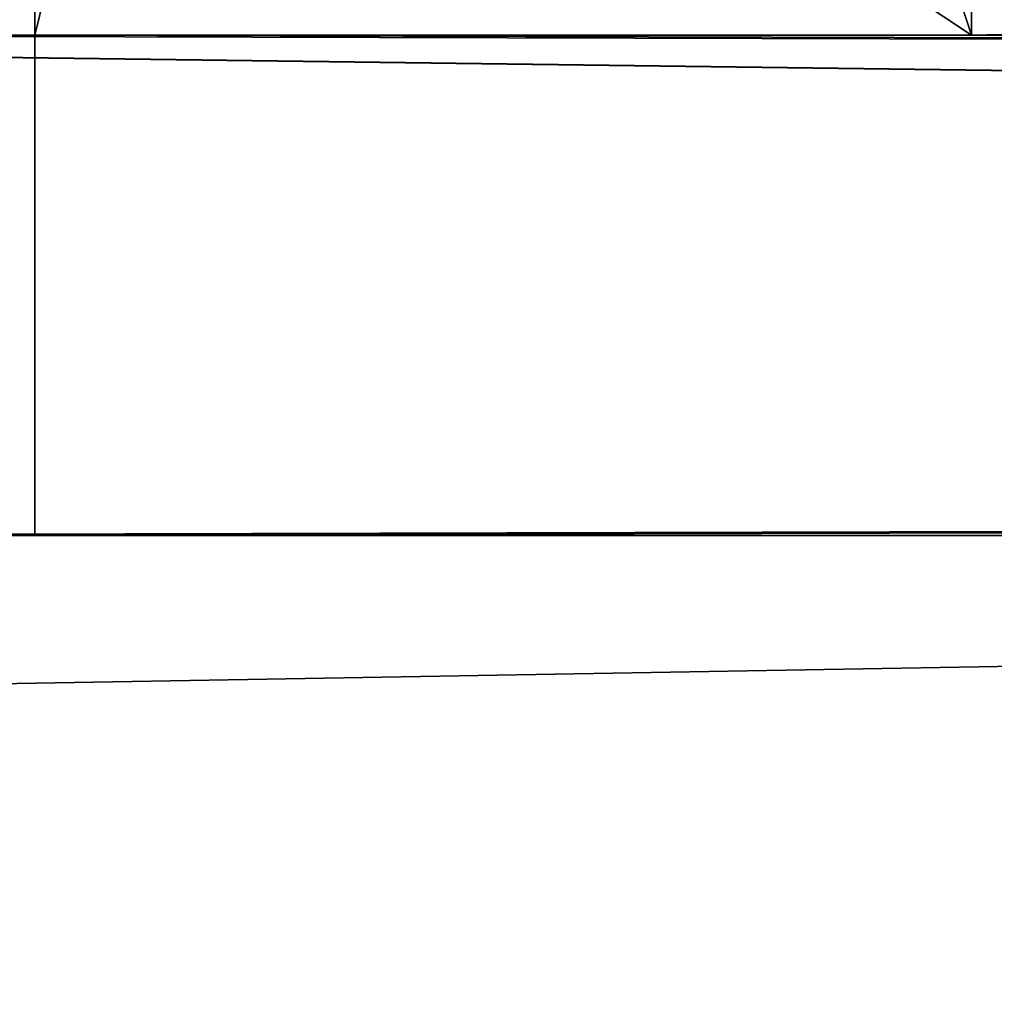
# Model space of a CAD drawing. Extents: x 0 to 966, y -4 to 486.
# Drawn here: x 62 to 64, y 32 to 34 of the extents above; entities that cross this region are included whole.
import ezdxf

# ---------------------------------------------------------------- set-up
doc = ezdxf.new("R2010")
doc.units = 0
doc.header["$LTSCALE"] = 25.4
doc.layers.get('0').update_dxf_attribs({"color": 13, "linetype": 'CONTINUOUS'})
doc.layers.add('SKP_1_D3G', color=7, linetype='CONTINUOUS')
doc.layers.add('SKP_LAYER0_D3G', color=7, linetype='CONTINUOUS')

# ---------------------------------------------------------------- blocks, each defined once
blk = doc.blocks.new('GROUP_3')
at = {"color": 7}
for p, q in [((-190.3, 2, -22.5), (-190.3, 10, -22.5)), ((-190.3, 2, -22.5), (-190.3, 10, -22.5)), ((-195.8, 2, -17), (195.956, 2, -17)), ((-195.8, 2, -17), (195.956, 2, -17)), ((193.456, 2, -19.5), (-193.3, 2, -19.5)), ((193.456, 2, -19.5), (-193.3, 2, -19.5)), ((-192.3, 2, -20.5), (192.456, 2, -20.5)), ((-190.3, 2, -22.5), (-192.3, 2, -20.5)), ((-192.3, 2, -20.5), (192.456, 2, -20.5)), ((-190.3, 2, -22.5), (-192.3, 2, -20.5)), ((190.456, 2, -22.5), (-190.3, 2, -22.5)), ((190.456, 2, -22.5), (-190.3, 2, -22.5)), ((193.456, 1, -19.5), (-193.3, 1, -19.5)), ((193.456, 1, -19.5), (-193.3, 1, -19.5)), ((192.456, 1, -20.5), (-192.3, 1, -20.5)), ((192.456, 1, -20.5), (-192.3, 1, -20.5))]:
    blk.add_line(p, q, dxfattribs=at)
at = {"color": 18}
mesh = blk.add_polyface(dxfattribs=at)
corners = [(235.456, -10, 22.5), (-235.3, 10, 22.5), (-235.3, -10, 22.5), (235.456, 10, 22.5)]
mesh.append_faces([[corners[k] for k in face] for face in [(0, 1, 2), (1, 0, 3)]], dxfattribs={"vtx0": -1, "color": 18})
mesh = blk.add_polyface(dxfattribs=at)
corners = [(-235.3, 10, 22.5), (-233.3, 8, 20.5), (-235.3, -10, 22.5), (-190.3, 10, -22.5), (-192.3, 8, -20.5), (-192.3, 3.3, -20.5), (-195.8, 3.3, -17), (-193.3, 2, -19.5), (-195.8, 2, -17), (-192.3, 2, -20.5), (-190.3, 2, -22.5), (-192.3, 1, -20.5), (-193.3, 1, -19.5), (-233.3, -9.3, 20.5), (-231.3, -10, 18.5), (-231.3, -9.3, 18.5)]
mesh.append_faces([[corners[k] for k in face] for face in [(6, 7, 8), (7, 11, 12), (14, 13, 15)]], dxfattribs={"vtx0": -1, "color": 18})
mesh.append_faces([[corners[k] for k in face] for face in [(0, 1, 2), (1, 3, 4), (4, 3, 5), (9, 5, 10), (10, 5, 3), (11, 7, 9), (2, 13, 14), (13, 2, 1)]], dxfattribs={"vtx0": -1, "vtx1": -1, "color": 18})
mesh.append_faces([[corners[k] for k in face] for face in [(7, 5, 9)]], dxfattribs={"vtx0": -1, "vtx1": -1, "vtx2": -1, "color": 18})
mesh.append_faces([[corners[k] for k in face] for face in [(1, 0, 3), (7, 6, 5)]], dxfattribs={"vtx0": -1, "vtx2": -1, "color": 18})
mesh = blk.add_polyface(dxfattribs=at)
corners = [(190.456, 10, -22.5), (-190.3, 2, -22.5), (-190.3, 10, -22.5), (190.456, 2, -22.5)]
mesh.append_faces([[corners[k] for k in face] for face in [(0, 1, 2), (1, 0, 3)]], dxfattribs={"vtx0": -1, "color": 18})
mesh = blk.add_polyface(dxfattribs=at)
corners = [(233.456, 8, 20.5), (-233.3, 0, 20.5), (-233.3, 8, 20.5), (233.456, 0, 20.5)]
mesh.append_faces([[corners[k] for k in face] for face in [(0, 1, 2), (1, 0, 3)]], dxfattribs={"vtx0": -1, "color": 18})
mesh = blk.add_polyface(dxfattribs=at)
corners = [(-197.3, -3, -15.5), (197.456, 4.5, -15.5), (-197.3, 4.5, -15.5), (197.456, -3, -15.5)]
mesh.append_faces([[corners[k] for k in face] for face in [(0, 1, 2), (1, 0, 3)]], dxfattribs={"vtx0": -1, "color": 18})
mesh = blk.add_polyface(dxfattribs=at)
corners = [(-195.8, 2, -17), (195.956, -3, -17), (-195.8, -3, -17), (195.956, 2, -17)]
mesh.append_faces([[corners[k] for k in face] for face in [(0, 1, 2), (1, 0, 3)]], dxfattribs={"vtx0": -1, "color": 18})
mesh = blk.add_polyface(dxfattribs=at)
corners = [(193.456, 2, -19.5), (-195.8, 2, -17), (-193.3, 2, -19.5), (195.956, 2, -17)]
mesh.append_faces([[corners[k] for k in face] for face in [(0, 1, 2), (1, 0, 3)]], dxfattribs={"vtx0": -1, "color": 18})
mesh = blk.add_polyface(dxfattribs=at)
corners = [(193.456, 1, -19.5), (-193.3, 2, -19.5), (-193.3, 1, -19.5), (193.456, 2, -19.5)]
mesh.append_faces([[corners[k] for k in face] for face in [(0, 1, 2), (1, 0, 3)]], dxfattribs={"vtx0": -1, "color": 18})
mesh = blk.add_polyface(dxfattribs=at)
corners = [(192.456, 2, -20.5), (-192.3, 1, -20.5), (-192.3, 2, -20.5), (192.456, 1, -20.5)]
mesh.append_faces([[corners[k] for k in face] for face in [(0, 1, 2), (1, 0, 3)]], dxfattribs={"vtx0": -1, "color": 18})
mesh = blk.add_polyface(dxfattribs=at)
corners = [(192.456, 2, -20.5), (-190.3, 2, -22.5), (190.456, 2, -22.5), (-192.3, 2, -20.5)]
mesh.append_faces([[corners[k] for k in face] for face in [(0, 1, 2), (1, 0, 3)]], dxfattribs={"vtx0": -1, "color": 18})
mesh = blk.add_polyface(dxfattribs=at)
corners = [(192.456, 1, -20.5), (-193.3, 1, -19.5), (-192.3, 1, -20.5), (193.456, 1, -19.5)]
mesh.append_faces([[corners[k] for k in face] for face in [(0, 1, 2), (1, 0, 3)]], dxfattribs={"vtx0": -1, "color": 18})
blk = doc.blocks.new('GROUP_1')
at = {"color": 7}
for p, q in [((-235.4733, 10, -18.6153), (-235.4293, 10, -18.6159)), ((-235.4733, -10, -18.6153), (-235.4733, 10, -18.6153)), ((-235.4293, 10, -18.6159), (235.2734, 10, -25.6989)), ((-235.4293, -10, -18.6159), (-235.4293, 10, -18.6159)), ((-235.4293, -10, -18.6159), (-235.4293, 10, -18.6159)), ((-235.4293, 10, -18.6159), (-189.7573, 10, 25.7019)), ((-235.4293, 10, -18.6159), (235.2734, 10, -25.6989)), ((-235.4293, 10, -18.6159), (-189.7573, 10, 25.7019)), ((-235.4293, -10, -18.6159), (-235.4293, 10, -18.6159)), ((190.9555, 10, 19.9731), (-189.7573, 10, 25.7019)), ((-189.7573, 10, 25.7019), (-189.7573, 2, 25.7019)), ((190.9555, 10, 19.9731), (-189.7573, 10, 25.7019)), ((-189.7573, 10, 25.7019), (-189.7573, 2, 25.7019)), ((190.9555, 2, 19.9731), (190.9555, 10, 19.9731)), ((235.2734, 10, -25.6989), (190.9555, 10, 19.9731)), ((190.9555, 2, 19.9731), (190.9555, 10, 19.9731)), ((235.2734, 10, -25.6989), (190.9555, 10, 19.9731)), ((235.2734, 10, -25.6989), (235.2734, -10, -25.6989)), ((235.2734, 10, -25.6989), (235.2734, -10, -25.6989)), ((235.2734, 10, -25.6989), (235.4733, 10, -25.7019)), ((235.2734, 10, -25.6989), (235.2734, -10, -25.6989)), ((235.4733, 10, -25.7019), (235.4733, -10, -25.7019)), ((233.3037, 8, -23.669), (-233.3994, 8, -16.6462)), ((-233.3994, 8, -16.6462), (-233.3994, 0, -16.6462)), ((-191.7872, 8, 23.7322), (-233.3994, 8, -16.6462)), ((233.3037, 8, -23.669), (-233.3994, 8, -16.6462)), ((-233.3994, 8, -16.6462), (-233.3994, 0, -16.6462)), ((-191.7872, 8, 23.7322), (-233.3994, 8, -16.6462)), ((-191.7872, 8, 23.7322), (192.9252, 8, 17.9432)), ((-191.7872, 3.3, 23.7322), (-191.7872, 8, 23.7322)), ((-191.7872, 8, 23.7322), (192.9252, 8, 17.9432)), ((192.9252, 8, 17.9432), (192.9252, 3.3, 17.9432)), ((233.3037, 8, -23.669), (192.9252, 8, 17.9432)), ((192.9252, 8, 17.9432), (192.9252, 3.3, 17.9432)), ((233.3037, 8, -23.669), (192.9252, 8, 17.9432)), ((233.3037, 0, -23.669), (233.3037, 8, -23.669)), ((233.3037, 0, -23.669), (233.3037, 8, -23.669)), ((-196.8619, -3, 18.808), (-196.8619, 4.5, 18.808)), ((-196.8619, 4.5, 18.808), (197.8494, 4.5, 12.8685)), ((-196.8619, 4.5, 18.808), (-195.3395, 4.5, 20.2853)), ((-196.8619, 4.5, 18.808), (197.8494, 4.5, 12.8685)), ((-196.8619, 4.5, 18.808), (-195.3395, 4.5, 20.2853)), ((-196.8619, -3, 18.808), (-196.8619, 4.5, 18.808)), ((-195.3395, 4.5, 20.2853), (196.3722, 4.5, 14.3909)), ((-195.3395, 4.5, 20.2853), (196.3722, 4.5, 14.3909)), ((-195.3395, 4.5, 20.2853), (-195.3395, 3.3, 20.2853)), ((196.3722, 4.5, 14.3909), (197.8494, 4.5, 12.8685)), ((196.3722, 3.3, 14.3909), (196.3722, 4.5, 14.3909)), ((196.3722, 4.5, 14.3909), (197.8494, 4.5, 12.8685)), ((196.3722, 3.3, 14.3909), (196.3722, 4.5, 14.3909)), ((197.8494, 4.5, 12.8685), (197.8494, -3, 12.8685)), ((197.8494, 4.5, 12.8685), (197.8494, -3, 12.8685)), ((-195.3395, 3.3, 20.2853), (-191.7872, 3.3, 23.7322)), ((196.3722, 3.3, 14.3909), (-195.3395, 3.3, 20.2853)), ((196.3722, 3.3, 14.3909), (-195.3395, 3.3, 20.2853)), ((-195.3395, 3.3, 20.2853), (-191.7872, 3.3, 23.7322)), ((-191.7872, 3.3, 23.7322), (192.9252, 3.3, 17.9432)), ((-191.7872, 3.3, 23.7322), (192.9252, 3.3, 17.9432)), ((192.9252, 3.3, 17.9432), (196.3722, 3.3, 14.3909)), ((192.9252, 3.3, 17.9432), (196.3722, 3.3, 14.3909)), ((196.3722, 2, 14.3909), (-195.3395, 2, 20.2853)), ((-195.3395, 2, 20.2853), (-195.3395, -3, 20.2853)), ((-195.3395, 2, 20.2853), (-192.8021, 2, 22.7474)), ((-195.3395, 2, 20.2853), (-192.8021, 2, 22.7474)), ((196.3722, 2, 14.3909), (-195.3395, 2, 20.2853)), ((-192.8021, 1, 22.7474), (-192.8021, 2, 22.7474)), ((-192.8021, 2, 22.7474), (193.91, 2, 16.9283)), ((-192.8021, 1, 22.7474), (-192.8021, 2, 22.7474)), ((-192.8021, 2, 22.7474), (193.91, 2, 16.9283)), ((192.9252, 2, 17.9432), (-191.7872, 2, 23.7322)), ((-191.7872, 2, 23.7322), (-191.7872, 1, 23.7322)), ((-189.7573, 2, 25.7019), (-191.7872, 2, 23.7322)), ((192.9252, 2, 17.9432), (-191.7872, 2, 23.7322)), ((-189.7573, 2, 25.7019), (-191.7872, 2, 23.7322)), ((-189.7573, 2, 25.7019), (190.9555, 2, 19.9731)), ((-189.7573, 2, 25.7019), (190.9555, 2, 19.9731)), ((192.9252, 2, 17.9432), (190.9555, 2, 19.9731)), ((192.9252, 2, 17.9432), (190.9555, 2, 19.9731)), ((192.9252, 1, 17.9432), (192.9252, 2, 17.9432)), ((192.9252, 1, 17.9432), (192.9252, 2, 17.9432)), ((193.91, 2, 16.9283), (193.91, 1, 16.9283)), ((193.91, 2, 16.9283), (193.91, 1, 16.9283)), ((193.91, 2, 16.9283), (196.3722, 2, 14.3909)), ((193.91, 2, 16.9283), (196.3722, 2, 14.3909)), ((196.3722, -3, 14.3909), (196.3722, 2, 14.3909)), ((196.3722, -3, 14.3909), (196.3722, 2, 14.3909)), ((193.91, 1, 16.9283), (-192.8021, 1, 22.7474)), ((-191.7872, 1, 23.7322), (-192.8021, 1, 22.7474)), ((193.91, 1, 16.9283), (-192.8021, 1, 22.7474)), ((-191.7872, 1, 23.7322), (-192.8021, 1, 22.7474)), ((-191.7872, 1, 23.7322), (192.9252, 1, 17.9432)), ((-191.7872, 1, 23.7322), (192.9252, 1, 17.9432)), ((193.91, 1, 16.9283), (192.9252, 1, 17.9432)), ((193.91, 1, 16.9283), (192.9252, 1, 17.9432)), ((-233.3994, 0, -16.6462), (233.3037, 0, -23.669)), ((-233.3994, 0, -16.6462), (-227.4113, 0, -10.8357)), ((-233.3994, 0, -16.6462), (233.3037, 0, -23.669)), ((-233.3994, 0, -16.6462), (-227.4113, 0, -10.8357)), ((-227.4113, 0, -10.8357), (227.4931, 0, -17.6809)), ((-227.4113, 0, -10.8357), (227.4931, 0, -17.6809)), ((-227.4113, 0, -10.8357), (-227.4113, -3, -10.8357)), ((-227.4113, 0, -10.8357), (-227.4113, -3, -10.8357)), ((227.4931, 0, -17.6809), (233.3037, 0, -23.669)), ((227.4931, 0, -17.6809), (233.3037, 0, -23.669)), ((227.4931, 0, -17.6809), (227.4931, -3, -17.6809)), ((227.4931, 0, -17.6809), (227.4931, -3, -17.6809)), ((233.3037, -1, -23.669), (-233.3994, -1, -16.6462)), ((-228.4263, -1, -11.8205), (-233.3994, -1, -16.6462)), ((233.3037, -1, -23.669), (-233.3994, -1, -16.6462)), ((-228.4263, -1, -11.8205), (-233.3994, -1, -16.6462)), ((-228.4263, -3, -11.8205), (-228.4263, -1, -11.8205)), ((-228.4263, -1, -11.8205), (228.478, -1, -18.6959)), ((-228.4263, -1, -11.8205), (228.478, -1, -18.6959)), ((-228.4263, -3, -11.8205), (-228.4263, -1, -11.8205)), ((228.478, -1, -18.6959), (228.478, -3, -18.6959)), ((233.3037, -1, -23.669), (228.478, -1, -18.6959)), ((228.478, -1, -18.6959), (228.478, -3, -18.6959)), ((233.3037, -1, -23.669), (228.478, -1, -18.6959)), ((233.3037, -3, -23.669), (233.3037, -1, -23.669)), ((233.3037, -3, -23.669), (233.3037, -1, -23.669)), ((-192.8021, -3, 22.7474), (-192.8021, -2, 22.7474)), ((-192.8021, -2, 22.7474), (193.91, -2, 16.9283)), ((-192.8021, -2, 22.7474), (-191.7872, -2, 23.7322)), ((-192.8021, -2, 22.7474), (193.91, -2, 16.9283)), ((-192.8021, -2, 22.7474), (-191.7872, -2, 23.7322)), ((-192.8021, -3, 22.7474), (-192.8021, -2, 22.7474)), ((192.9252, -2, 17.9432), (-191.7872, -2, 23.7322)), ((-191.7872, -2, 23.7322), (-191.7872, -4, 23.7322)), ((192.9252, -2, 17.9432), (-191.7872, -2, 23.7322)), ((-191.7872, -2, 23.7322), (-191.7872, -4, 23.7322)), ((192.9252, -4, 17.9432), (192.9252, -2, 17.9432)), ((192.9252, -2, 17.9432), (193.91, -2, 16.9283)), ((192.9252, -2, 17.9432), (193.91, -2, 16.9283)), ((192.9252, -4, 17.9432), (192.9252, -2, 17.9432)), ((193.91, -2, 16.9283), (193.91, -3, 16.9283)), ((193.91, -2, 16.9283), (193.91, -3, 16.9283)), ((233.3037, -3, -23.669), (-233.3994, -3, -16.6462)), ((-233.3994, -3, -16.6462), (-232.5739, -3, -15.8452)), ((233.3037, -3, -23.669), (-233.3994, -3, -16.6462)), ((-233.3994, -3, -16.6462), (-232.5739, -3, -15.8452)), ((232.5026, -3, -22.8435), (-232.5739, -3, -15.8452)), ((-232.5739, -3, -15.8452), (-232.5739, -4.0818, -15.8452)), ((232.5026, -3, -22.8435), (-232.5739, -3, -15.8452)), ((-232.5739, -3, -15.8452), (-232.5739, -4.0818, -15.8452)), ((-229.4412, -4, -12.8054), (-229.4412, -3, -12.8054)), ((-229.4412, -3, -12.8054), (229.4628, -3, -19.7108)), ((-229.4412, -3, -12.8054), (-228.4263, -3, -11.8205)), ((-229.4412, -3, -12.8054), (229.4628, -3, -19.7108)), ((-229.4412, -3, -12.8054), (-228.4263, -3, -11.8205)), ((-229.4412, -4, -12.8054), (-229.4412, -3, -12.8054)), ((228.478, -3, -18.6959), (-228.4263, -3, -11.8205)), ((228.478, -3, -18.6959), (-228.4263, -3, -11.8205)), ((-227.4113, -3, -10.8357), (-196.8619, -3, 18.808)), ((227.4931, -3, -17.6809), (-227.4113, -3, -10.8357)), ((227.4931, -3, -17.6809), (-227.4113, -3, -10.8357)), ((-227.4113, -3, -10.8357), (-196.8619, -3, 18.808)), ((197.8494, -3, 12.8685), (-196.8619, -3, 18.808)), ((197.8494, -3, 12.8685), (-196.8619, -3, 18.808)), ((-195.3395, -3, 20.2853), (196.3722, -3, 14.3909)), ((-192.8021, -3, 22.7474), (-195.3395, -3, 20.2853)), ((-192.8021, -3, 22.7474), (-195.3395, -3, 20.2853)), ((-195.3395, -3, 20.2853), (196.3722, -3, 14.3909)), ((193.91, -3, 16.9283), (-192.8021, -3, 22.7474)), ((193.91, -3, 16.9283), (-192.8021, -3, 22.7474)), ((196.3722, -3, 14.3909), (193.91, -3, 16.9283)), ((196.3722, -3, 14.3909), (193.91, -3, 16.9283)), ((197.8494, -3, 12.8685), (227.4931, -3, -17.6809)), ((228.478, -3, -18.6959), (229.4628, -3, -19.7108)), ((229.4628, -3, -19.7108), (229.4628, -4, -19.7108)), ((229.4628, -3, -19.7108), (229.4628, -4, -19.7108)), ((232.5026, -4.0818, -22.8435), (232.5026, -3, -22.8435)), ((232.5026, -3, -22.8435), (233.3037, -3, -23.669)), ((232.5026, -3, -22.8435), (233.3037, -3, -23.669)), ((232.5026, -4.0818, -22.8435), (232.5026, -3, -22.8435)), ((-191.7872, -4, 23.7322), (-229.4412, -4, -12.8054)), ((-229.4412, -4, -12.8054), (229.4628, -4, -19.7108)), ((-229.4412, -4, -12.8054), (229.4628, -4, -19.7108)), ((-191.7872, -4, 23.7322), (-229.4412, -4, -12.8054)), ((192.9252, -4, 17.9432), (-191.7872, -4, 23.7322)), ((192.9252, -4, 17.9432), (-191.7872, -4, 23.7322)), ((229.4628, -4, -19.7108), (192.9252, -4, 17.9432)), ((229.4628, -4, -19.7108), (192.9252, -4, 17.9432)), ((-232.5739, -4.0818, -15.8452), (-233.3994, -4.0818, -16.6462)), ((-233.3994, -4.0818, -16.6462), (233.3037, -4.0818, -23.669)), ((-233.3994, -4.0818, -16.6462), (233.3037, -4.0818, -23.669)), ((-233.3994, -4.0818, -16.6462), (-233.3994, -9.3, -16.6462)), ((-233.3994, -4.0818, -16.6462), (-233.3994, -9.3, -16.6462)), ((-232.5739, -4.0818, -15.8452), (-233.3994, -4.0818, -16.6462)), ((-232.5739, -4.0818, -15.8452), (232.5026, -4.0818, -22.8435)), ((-232.5739, -4.0818, -15.8452), (232.5026, -4.0818, -22.8435)), ((233.3037, -4.0818, -23.669), (232.5026, -4.0818, -22.8435)), ((233.3037, -4.0818, -23.669), (232.5026, -4.0818, -22.8435)), ((233.3037, -9.3, -23.669), (233.3037, -4.0818, -23.669)), ((233.3037, -9.3, -23.669), (233.3037, -4.0818, -23.669)), ((-233.3994, -9.3, -16.6462), (233.3037, -9.3, -23.669)), ((-233.3994, -9.3, -16.6462), (-231.3696, -9.3, -14.6766)), ((-233.3994, -9.3, -16.6462), (233.3037, -9.3, -23.669)), ((-233.3994, -9.3, -16.6462), (-231.3696, -9.3, -14.6766)), ((-231.3696, -9.3, -14.6766), (231.334, -9.3, -21.6392)), ((-231.3696, -9.3, -14.6766), (231.334, -9.3, -21.6392)), ((-231.3696, -9.3, -14.6766), (-231.3696, -10, -14.6766)), ((-231.3696, -9.3, -14.6766), (-231.3696, -10, -14.6766)), ((231.334, -9.3, -21.6392), (233.3037, -9.3, -23.669)), ((231.334, -10, -21.6392), (231.334, -9.3, -21.6392)), ((231.334, -9.3, -21.6392), (233.3037, -9.3, -23.669)), ((231.334, -10, -21.6392), (231.334, -9.3, -21.6392)), ((-235.4293, -10, -18.6159), (-235.4733, -10, -18.6153)), ((235.2734, -10, -25.6989), (-235.4293, -10, -18.6159)), ((-231.3696, -10, -14.6766), (-235.4293, -10, -18.6159)), ((235.2734, -10, -25.6989), (-235.4293, -10, -18.6159)), ((-231.3696, -10, -14.6766), (-235.4293, -10, -18.6159)), ((-231.3696, -10, -14.6766), (231.334, -10, -21.6392)), ((-231.3696, -10, -14.6766), (231.334, -10, -21.6392)), ((235.2734, -10, -25.6989), (231.334, -10, -21.6392)), ((235.2734, -10, -25.6989), (231.334, -10, -21.6392)), ((235.4733, -10, -25.7019), (235.2734, -10, -25.6989))]:
    blk.add_line(p, q, dxfattribs=at)
at = {"color": 0}
blk.add_line((-233.3994, -3, -16.6462), (-233.3994, -1, -16.6462), dxfattribs=at)
at = {"color": 18}
mesh = blk.add_polyface(dxfattribs=at)
corners = [(-235.4293, -10, -18.6159), (-235.4733, 10, -18.6153), (-235.4733, -10, -18.6153), (-235.4293, 10, -18.6159)]
mesh.append_faces([[corners[k] for k in face] for face in [(0, 1, 2), (1, 0, 3)]], dxfattribs={"vtx0": -1, "color": 18})
mesh = blk.add_polyface(dxfattribs=at)
corners = [(235.2734, 10, -25.6989), (-235.4293, -10, -18.6159), (-235.4293, 10, -18.6159), (235.2734, -10, -25.6989)]
mesh.append_faces([[corners[k] for k in face] for face in [(0, 1, 2), (1, 0, 3)]], dxfattribs={"vtx0": -1, "color": 18})
mesh = blk.add_polyface(dxfattribs=at)
corners = [(-235.4293, 10, -18.6159), (190.9555, 10, 19.9731), (235.2734, 10, -25.6989), (-189.7573, 10, 25.7019)]
mesh.append_faces([[corners[k] for k in face] for face in [(0, 1, 2), (1, 0, 3)]], dxfattribs={"vtx0": -1, "color": 18})
mesh = blk.add_polyface(dxfattribs=at)
corners = [(-235.4293, -10, -18.6159), (-233.3994, -9.3, -16.6462), (-235.4293, 10, -18.6159), (-231.3696, -10, -14.6766), (-233.3994, -4.0818, -16.6462), (-231.3696, -9.3, -14.6766), (-233.3994, 8, -16.6462), (-189.7573, 10, 25.7019), (-233.3994, 0, -16.6462), (-191.7872, 8, 23.7322), (-191.7872, 2, 23.7322), (-189.7573, 2, 25.7019)]
mesh.append_faces([[corners[k] for k in face] for face in [(1, 3, 5), (6, 4, 8), (7, 10, 11)]], dxfattribs={"vtx0": -1, "color": 18})
mesh.append_faces([[corners[k] for k in face] for face in [(0, 1, 2), (2, 6, 7)]], dxfattribs={"vtx0": -1, "vtx1": -1, "color": 18})
mesh.append_faces([[corners[k] for k in face] for face in [(6, 2, 4)]], dxfattribs={"vtx0": -1, "vtx1": -1, "vtx2": -1, "color": 18})
mesh.append_faces([[corners[k] for k in face] for face in [(1, 0, 3), (2, 1, 4), (7, 6, 9), (7, 9, 10)]], dxfattribs={"vtx0": -1, "vtx2": -1, "color": 18})
mesh = blk.add_polyface(dxfattribs=at)
corners = [(190.9555, 2, 19.9731), (-189.7573, 10, 25.7019), (-189.7573, 2, 25.7019), (190.9555, 10, 19.9731)]
mesh.append_faces([[corners[k] for k in face] for face in [(0, 1, 2), (1, 0, 3)]], dxfattribs={"vtx0": -1, "color": 18})
mesh = blk.add_polyface(dxfattribs=at)
corners = [(193.91, 2, 16.9283), (192.9252, 1, 17.9432), (193.91, 1, 16.9283), (192.9252, 2, 17.9432), (197.8494, 4.5, 12.8685), (196.3722, -3, 14.3909), (197.8494, -3, 12.8685), (196.3722, 2, 14.3909), (196.3722, 3.3, 14.3909), (190.9555, 2, 19.9731), (192.9252, 3.3, 17.9432), (196.3722, 4.5, 14.3909), (235.2734, -10, -25.6989), (233.3037, -9.3, -23.669), (231.334, -10, -21.6392), (235.2734, 10, -25.6989), (233.3037, -4.0818, -23.669), (233.3037, -3, -23.669), (232.5026, -4.0818, -22.8435), (233.3037, -1, -23.669), (233.3037, 0, -23.669), (228.478, -1, -18.6959), (233.3037, 8, -23.669), (192.9252, 8, 17.9432), (190.9555, 10, 19.9731), (227.4931, -3, -17.6809), (228.478, -3, -18.6959), (227.4931, 0, -17.6809), (232.5026, -3, -22.8435), (231.334, -9.3, -21.6392)]
mesh.append_faces([[corners[k] for k in face] for face in [(0, 1, 2), (4, 5, 6), (8, 4, 11), (21, 25, 26)]], dxfattribs={"vtx0": -1, "color": 18})
mesh.append_faces([[corners[k] for k in face] for face in [(1, 0, 3), (5, 4, 7), (7, 8, 0), (3, 8, 9), (12, 13, 14), (13, 15, 16), (16, 17, 18), (17, 15, 19), (19, 20, 21), (20, 15, 22), (22, 15, 23), (24, 23, 15), (25, 21, 27), (27, 21, 20)]], dxfattribs={"vtx0": -1, "vtx1": -1, "color": 18})
mesh.append_faces([[corners[k] for k in face] for face in [(7, 4, 8), (0, 8, 3), (16, 15, 17), (19, 15, 20)]], dxfattribs={"vtx0": -1, "vtx1": -1, "vtx2": -1, "color": 18})
mesh.append_faces([[corners[k] for k in face] for face in [(9, 8, 10), (13, 12, 15), (10, 24, 9), (24, 10, 23)]], dxfattribs={"vtx0": -1, "vtx2": -1, "color": 18})
mesh.append_faces([[corners[k] for k in face] for face in [(28, 18, 17), (29, 14, 13)]], dxfattribs={"vtx1": -1, "color": 18})
mesh = blk.add_polyface(dxfattribs=at)
corners = [(235.4733, 10, -25.7019), (235.2734, -10, -25.6989), (235.2734, 10, -25.6989), (235.4733, -10, -25.7019)]
mesh.append_faces([[corners[k] for k in face] for face in [(0, 1, 2), (1, 0, 3)]], dxfattribs={"vtx0": -1, "color": 18})
mesh = blk.add_polyface(dxfattribs=at)
corners = [(233.3037, 0, -23.669), (-233.3994, 8, -16.6462), (-233.3994, 0, -16.6462), (233.3037, 8, -23.669)]
mesh.append_faces([[corners[k] for k in face] for face in [(0, 1, 2), (1, 0, 3)]], dxfattribs={"vtx0": -1, "color": 18})
mesh = blk.add_polyface(dxfattribs=at)
corners = [(192.9252, 8, 17.9432), (-233.3994, 8, -16.6462), (233.3037, 8, -23.669), (-191.7872, 8, 23.7322)]
mesh.append_faces([[corners[k] for k in face] for face in [(0, 1, 2), (1, 0, 3)]], dxfattribs={"vtx0": -1, "color": 18})
mesh = blk.add_polyface(dxfattribs=at)
corners = [(192.9252, 8, 17.9432), (-191.7872, 3.3, 23.7322), (-191.7872, 8, 23.7322), (192.9252, 3.3, 17.9432)]
mesh.append_faces([[corners[k] for k in face] for face in [(0, 1, 2), (1, 0, 3)]], dxfattribs={"vtx0": -1, "color": 18})
mesh = blk.add_polyface(dxfattribs=at)
corners = [(-191.7872, -4, 23.7322), (-229.4412, -3, -12.8054), (-229.4412, -4, -12.8054), (-228.4263, -3, -11.8205), (-227.4113, -3, -10.8357), (-227.4113, 0, -10.8357), (-196.8619, -3, 18.808), (-195.3395, -3, 20.2853), (-196.8619, 4.5, 18.808), (-195.3395, 4.5, 20.2853), (-192.8021, -3, 22.7474), (-191.7872, -2, 23.7322), (-192.8021, -2, 22.7474), (-228.4263, -1, -11.8205), (-233.3994, 0, -16.6462), (-233.3994, -1, -16.6462)]
mesh.append_faces([[corners[k] for k in face] for face in [(0, 1, 2), (8, 7, 9), (10, 11, 12), (13, 14, 15)]], dxfattribs={"vtx0": -1, "color": 18})
mesh.append_faces([[corners[k] for k in face] for face in [(1, 0, 3), (4, 0, 6), (6, 7, 8), (7, 0, 10), (11, 10, 0), (14, 13, 5)]], dxfattribs={"vtx0": -1, "vtx1": -1, "color": 18})
mesh.append_faces([[corners[k] for k in face] for face in [(3, 0, 4), (6, 0, 7)]], dxfattribs={"vtx0": -1, "vtx1": -1, "vtx2": -1, "color": 18})
mesh.append_faces([[corners[k] for k in face] for face in [(3, 4, 5), (5, 13, 3)]], dxfattribs={"vtx0": -1, "vtx2": -1, "color": 18})
mesh = blk.add_polyface(dxfattribs=at)
corners = [(197.8494, 4.5, 12.8685), (-196.8619, -3, 18.808), (-196.8619, 4.5, 18.808), (197.8494, -3, 12.8685)]
mesh.append_faces([[corners[k] for k in face] for face in [(0, 1, 2), (1, 0, 3)]], dxfattribs={"vtx0": -1, "color": 18})
mesh = blk.add_polyface(dxfattribs=at)
corners = [(-196.8619, 4.5, 18.808), (196.3722, 4.5, 14.3909), (197.8494, 4.5, 12.8685), (-195.3395, 4.5, 20.2853)]
mesh.append_faces([[corners[k] for k in face] for face in [(0, 1, 2), (1, 0, 3)]], dxfattribs={"vtx0": -1, "color": 18})
mesh = blk.add_polyface(dxfattribs=at)
corners = [(-195.3395, 3.3, 20.2853), (196.3722, 4.5, 14.3909), (-195.3395, 4.5, 20.2853), (196.3722, 3.3, 14.3909)]
mesh.append_faces([[corners[k] for k in face] for face in [(0, 1, 2), (1, 0, 3)]], dxfattribs={"vtx0": -1, "color": 18})
mesh = blk.add_polyface(dxfattribs=at)
corners = [(-195.3395, 3.3, 20.2853), (192.9252, 3.3, 17.9432), (196.3722, 3.3, 14.3909), (-191.7872, 3.3, 23.7322)]
mesh.append_faces([[corners[k] for k in face] for face in [(0, 1, 2), (1, 0, 3)]], dxfattribs={"vtx0": -1, "color": 18})
mesh = blk.add_polyface(dxfattribs=at)
corners = [(-192.8021, 2, 22.7474), (-195.3395, 3.3, 20.2853), (-195.3395, 2, 20.2853), (-191.7872, 3.3, 23.7322), (-192.8021, 1, 22.7474), (-191.7872, 1, 23.7322)]
mesh.append_faces([[corners[k] for k in face] for face in [(0, 1, 2), (3, 4, 5)]], dxfattribs={"vtx0": -1, "color": 18})
mesh.append_faces([[corners[k] for k in face] for face in [(1, 0, 3)]], dxfattribs={"vtx0": -1, "vtx1": -1, "color": 18})
mesh.append_faces([[corners[k] for k in face] for face in [(3, 0, 4)]], dxfattribs={"vtx0": -1, "vtx2": -1, "color": 18})
mesh = blk.add_polyface(dxfattribs=at)
corners = [(196.3722, -3, 14.3909), (-195.3395, 2, 20.2853), (-195.3395, -3, 20.2853), (196.3722, 2, 14.3909)]
mesh.append_faces([[corners[k] for k in face] for face in [(0, 1, 2), (1, 0, 3)]], dxfattribs={"vtx0": -1, "color": 18})
mesh = blk.add_polyface(dxfattribs=at)
corners = [(193.91, 2, 16.9283), (-195.3395, 2, 20.2853), (196.3722, 2, 14.3909), (-192.8021, 2, 22.7474)]
mesh.append_faces([[corners[k] for k in face] for face in [(0, 1, 2), (1, 0, 3)]], dxfattribs={"vtx0": -1, "color": 18})
mesh = blk.add_polyface(dxfattribs=at)
corners = [(193.91, 2, 16.9283), (-192.8021, 1, 22.7474), (-192.8021, 2, 22.7474), (193.91, 1, 16.9283)]
mesh.append_faces([[corners[k] for k in face] for face in [(0, 1, 2), (1, 0, 3)]], dxfattribs={"vtx0": -1, "color": 18})
mesh = blk.add_polyface(dxfattribs=at)
corners = [(192.9252, 1, 17.9432), (-191.7872, 2, 23.7322), (-191.7872, 1, 23.7322), (192.9252, 2, 17.9432)]
mesh.append_faces([[corners[k] for k in face] for face in [(0, 1, 2), (1, 0, 3)]], dxfattribs={"vtx0": -1, "color": 18})
mesh = blk.add_polyface(dxfattribs=at)
corners = [(190.9555, 2, 19.9731), (-191.7872, 2, 23.7322), (192.9252, 2, 17.9432), (-189.7573, 2, 25.7019)]
mesh.append_faces([[corners[k] for k in face] for face in [(0, 1, 2), (1, 0, 3)]], dxfattribs={"vtx0": -1, "color": 18})
mesh = blk.add_polyface(dxfattribs=at)
corners = [(192.9252, 1, 17.9432), (-192.8021, 1, 22.7474), (193.91, 1, 16.9283), (-191.7872, 1, 23.7322)]
mesh.append_faces([[corners[k] for k in face] for face in [(0, 1, 2), (1, 0, 3)]], dxfattribs={"vtx0": -1, "color": 18})
mesh = blk.add_polyface(dxfattribs=at)
corners = [(-233.3994, 0, -16.6462), (227.4931, 0, -17.6809), (233.3037, 0, -23.669), (-227.4113, 0, -10.8357)]
mesh.append_faces([[corners[k] for k in face] for face in [(0, 1, 2), (1, 0, 3)]], dxfattribs={"vtx0": -1, "color": 18})
mesh = blk.add_polyface(dxfattribs=at)
corners = [(-227.4113, -3, -10.8357), (227.4931, 0, -17.6809), (-227.4113, 0, -10.8357), (227.4931, -3, -17.6809)]
mesh.append_faces([[corners[k] for k in face] for face in [(0, 1, 2), (1, 0, 3)]], dxfattribs={"vtx0": -1, "color": 18})
mesh = blk.add_polyface(dxfattribs=at)
corners = [(-233.3994, -3, -16.6462), (233.3037, -1, -23.669), (-233.3994, -1, -16.6462), (233.3037, -3, -23.669)]
mesh.append_faces([[corners[k] for k in face] for face in [(0, 1, 2), (1, 0, 3)]], dxfattribs={"vtx0": -1, "color": 18})
mesh = blk.add_polyface(dxfattribs=at)
corners = [(228.478, -1, -18.6959), (-233.3994, -1, -16.6462), (233.3037, -1, -23.669), (-228.4263, -1, -11.8205)]
mesh.append_faces([[corners[k] for k in face] for face in [(0, 1, 2), (1, 0, 3)]], dxfattribs={"vtx0": -1, "color": 18})
mesh = blk.add_polyface(dxfattribs=at)
corners = [(228.478, -1, -18.6959), (-228.4263, -3, -11.8205), (-228.4263, -1, -11.8205), (228.478, -3, -18.6959)]
mesh.append_faces([[corners[k] for k in face] for face in [(0, 1, 2), (1, 0, 3)]], dxfattribs={"vtx0": -1, "color": 18})
mesh = blk.add_polyface(dxfattribs=at)
corners = [(193.91, -2, 16.9283), (-192.8021, -3, 22.7474), (-192.8021, -2, 22.7474), (193.91, -3, 16.9283)]
mesh.append_faces([[corners[k] for k in face] for face in [(0, 1, 2), (1, 0, 3)]], dxfattribs={"vtx0": -1, "color": 18})
mesh = blk.add_polyface(dxfattribs=at)
corners = [(-192.8021, -2, 22.7474), (192.9252, -2, 17.9432), (193.91, -2, 16.9283), (-191.7872, -2, 23.7322)]
mesh.append_faces([[corners[k] for k in face] for face in [(0, 1, 2), (1, 0, 3)]], dxfattribs={"vtx0": -1, "color": 18})
mesh = blk.add_polyface(dxfattribs=at)
corners = [(192.9252, -4, 17.9432), (-191.7872, -2, 23.7322), (-191.7872, -4, 23.7322), (192.9252, -2, 17.9432)]
mesh.append_faces([[corners[k] for k in face] for face in [(0, 1, 2), (1, 0, 3)]], dxfattribs={"vtx0": -1, "color": 18})
mesh = blk.add_polyface(dxfattribs=at)
corners = [(229.4628, -3, -19.7108), (192.9252, -4, 17.9432), (229.4628, -4, -19.7108), (227.4931, -3, -17.6809), (196.3722, -3, 14.3909), (193.91, -3, 16.9283), (192.9252, -2, 17.9432), (193.91, -2, 16.9283)]
mesh.append_faces([[corners[k] for k in face] for face in [(0, 1, 2), (6, 5, 7)]], dxfattribs={"vtx0": -1, "color": 18})
mesh.append_faces([[corners[k] for k in face] for face in [(1, 5, 6)]], dxfattribs={"vtx0": -1, "vtx1": -1, "color": 18})
mesh.append_faces([[corners[k] for k in face] for face in [(1, 0, 3), (1, 3, 4), (1, 4, 5)]], dxfattribs={"vtx0": -1, "vtx2": -1, "color": 18})
mesh = blk.add_polyface(dxfattribs=at)
corners = [(-233.3994, -3, -16.6462), (232.5026, -3, -22.8435), (233.3037, -3, -23.669), (-232.5739, -3, -15.8452)]
mesh.append_faces([[corners[k] for k in face] for face in [(0, 1, 2), (1, 0, 3)]], dxfattribs={"vtx0": -1, "color": 18})
mesh = blk.add_polyface(dxfattribs=at)
corners = [(-232.5739, -4.0818, -15.8452), (-233.3994, -3, -16.6462), (-233.3994, -4.0818, -16.6462), (-232.5739, -3, -15.8452)]
mesh.append_faces([[corners[k] for k in face] for face in [(0, 1, 2), (1, 0, 3)]], dxfattribs={"vtx0": -1, "color": 18})
mesh = blk.add_polyface(dxfattribs=at)
corners = [(232.5026, -4.0818, -22.8435), (-232.5739, -3, -15.8452), (-232.5739, -4.0818, -15.8452), (232.5026, -3, -22.8435)]
mesh.append_faces([[corners[k] for k in face] for face in [(0, 1, 2), (1, 0, 3)]], dxfattribs={"vtx0": -1, "color": 18})
mesh = blk.add_polyface(dxfattribs=at)
corners = [(229.4628, -3, -19.7108), (-229.4412, -4, -12.8054), (-229.4412, -3, -12.8054), (229.4628, -4, -19.7108)]
mesh.append_faces([[corners[k] for k in face] for face in [(0, 1, 2), (1, 0, 3)]], dxfattribs={"vtx0": -1, "color": 18})
mesh = blk.add_polyface(dxfattribs=at)
corners = [(-229.4412, -3, -12.8054), (228.478, -3, -18.6959), (229.4628, -3, -19.7108), (-228.4263, -3, -11.8205)]
mesh.append_faces([[corners[k] for k in face] for face in [(0, 1, 2), (1, 0, 3)]], dxfattribs={"vtx0": -1, "color": 18})
mesh = blk.add_polyface(dxfattribs=at)
corners = [(-227.4113, -3, -10.8357), (197.8494, -3, 12.8685), (227.4931, -3, -17.6809), (-196.8619, -3, 18.808)]
mesh.append_faces([[corners[k] for k in face] for face in [(0, 1, 2), (1, 0, 3)]], dxfattribs={"vtx0": -1, "color": 18})
mesh = blk.add_polyface(dxfattribs=at)
corners = [(-195.3395, -3, 20.2853), (193.91, -3, 16.9283), (196.3722, -3, 14.3909), (-192.8021, -3, 22.7474)]
mesh.append_faces([[corners[k] for k in face] for face in [(0, 1, 2), (1, 0, 3)]], dxfattribs={"vtx0": -1, "color": 18})
mesh = blk.add_polyface(dxfattribs=at)
corners = [(192.9252, -4, 17.9432), (-229.4412, -4, -12.8054), (229.4628, -4, -19.7108), (-191.7872, -4, 23.7322)]
mesh.append_faces([[corners[k] for k in face] for face in [(0, 1, 2), (1, 0, 3)]], dxfattribs={"vtx0": -1, "color": 18})
mesh = blk.add_polyface(dxfattribs=at)
corners = [(232.5026, -4.0818, -22.8435), (-233.3994, -4.0818, -16.6462), (233.3037, -4.0818, -23.669), (-232.5739, -4.0818, -15.8452)]
mesh.append_faces([[corners[k] for k in face] for face in [(0, 1, 2), (1, 0, 3)]], dxfattribs={"vtx0": -1, "color": 18})
mesh = blk.add_polyface(dxfattribs=at)
corners = [(-233.3994, -9.3, -16.6462), (233.3037, -4.0818, -23.669), (-233.3994, -4.0818, -16.6462), (233.3037, -9.3, -23.669)]
mesh.append_faces([[corners[k] for k in face] for face in [(0, 1, 2), (1, 0, 3)]], dxfattribs={"vtx0": -1, "color": 18})
mesh = blk.add_polyface(dxfattribs=at)
corners = [(-233.3994, -9.3, -16.6462), (231.334, -9.3, -21.6392), (233.3037, -9.3, -23.669), (-231.3696, -9.3, -14.6766)]
mesh.append_faces([[corners[k] for k in face] for face in [(0, 1, 2), (1, 0, 3)]], dxfattribs={"vtx0": -1, "color": 18})
mesh = blk.add_polyface(dxfattribs=at)
corners = [(231.334, -10, -21.6392), (-231.3696, -9.3, -14.6766), (-231.3696, -10, -14.6766), (231.334, -9.3, -21.6392)]
mesh.append_faces([[corners[k] for k in face] for face in [(0, 1, 2), (1, 0, 3)]], dxfattribs={"vtx0": -1, "color": 18})
mesh = blk.add_polyface(dxfattribs=at)
corners = [(231.334, -10, -21.6392), (-235.4293, -10, -18.6159), (235.2734, -10, -25.6989), (-231.3696, -10, -14.6766)]
mesh.append_faces([[corners[k] for k in face] for face in [(0, 1, 2), (1, 0, 3)]], dxfattribs={"vtx0": -1, "color": 18})
blk = doc.blocks.new('GROUP_5')
at = {"color": 7}
for p, q in [((22.5, 10, 279.1683), (22.5, 2, 279.1683)), ((22.5, 2, -279.1083), (22.5, 10, -279.1083)), ((22.5, 2, -279.1083), (22.5, 10, -279.1083)), ((22.5, 2, -279.1083), (20.5, 2, -281.1083)), ((22.5, 2, 279.1683), (20.5, 2, 281.1683)), ((22.5, 2, -279.1083), (20.5, 2, -281.1083)), ((22.5, 2, 279.1683), (22.5, 2, -279.1083)), ((22.5, 2, 279.1683), (22.5, 2, -279.1083))]:
    blk.add_line(p, q, dxfattribs=at)
at = {"color": 18}
mesh = blk.add_polyface(dxfattribs=at)
corners = [(-22.5, -10, -324.1083), (-20.5, -9.3, -322.1083), (-22.5, 10, -324.1083), (-18.5, -10, -320.1083), (-18.5, -9.3, -320.1083), (22.5, 2, -279.1083), (20.5, 3.3, -281.1083), (20.5, 2, -281.1083), (20.5, 8, -281.1083), (-20.5, 8, -322.1083), (22.5, 10, -279.1083), (-20.5, 0, -322.1083)]
mesh.append_faces([[corners[k] for k in face] for face in [(1, 3, 4), (5, 6, 7)]], dxfattribs={"vtx0": -1, "color": 18})
mesh.append_faces([[corners[k] for k in face] for face in [(0, 1, 2), (6, 5, 8), (2, 9, 10), (9, 2, 11), (11, 2, 1), (10, 8, 5)]], dxfattribs={"vtx0": -1, "vtx1": -1, "color": 18})
mesh.append_faces([[corners[k] for k in face] for face in [(1, 0, 3), (10, 9, 8)]], dxfattribs={"vtx0": -1, "vtx2": -1, "color": 18})
mesh = blk.add_polyface(dxfattribs=at)
corners = [(22.5, 10, -279.1083), (22.5, 2, 279.1683), (22.5, 2, -279.1083), (22.5, 10, 279.1683)]
mesh.append_faces([[corners[k] for k in face] for face in [(0, 1, 2), (1, 0, 3)]], dxfattribs={"vtx0": -1, "color": 18})
mesh = blk.add_polyface(dxfattribs=at)
corners = [(22.5, 2, -279.1083), (20.5, 2, 281.1683), (20.5, 2, -281.1083), (22.5, 2, 279.1683)]
mesh.append_faces([[corners[k] for k in face] for face in [(0, 1, 2), (1, 0, 3)]], dxfattribs={"vtx0": -1, "color": 18})
blk = doc.blocks.new('GROUP_7')
at = {"color": 251, "extrusion": (-0.013962, 0, 0.999903)}
blk.add_blockref('GROUP_1', (-4.1708, 0, -298.6951), dxfattribs=at)
at = {"color": 0}
blk.add_blockref('GROUP_3', (0.1095, 0, 305.2113), dxfattribs=at)
at = {"color": 18}
blk.add_blockref('GROUP_5', (-212.6905, 0, 3.543), dxfattribs=at)
blk = doc.blocks.new('GROUP_9')
at = {"color": 0}
blk.add_blockref('GROUP_7', (0, 0), dxfattribs=at)
blk = doc.blocks.new('COMPONENT_24')
at = {"layer": 'SKP_1_D3G', "color": 9}
mesh = blk.add_polyface(dxfattribs=at)
corners = [(12280.9, -5905.5, 8115.3), (-12280.9, 5905.5, 8115.3), (-12280.9, -5905.5, 8115.3), (12280.9, 5905.5, 8115.3)]
mesh.append_faces([[corners[k] for k in face] for face in [(0, 1, 2), (1, 0, 3)]], dxfattribs={"vtx0": -1, "color": 9})
mesh = blk.add_polyface(dxfattribs=at)
corners = [(12280.9, 5905.5, 8572.5), (-12280.9, -5905.5, 8572.5), (-12280.9, 5905.5, 8572.5), (12280.9, -5905.5, 8572.5)]
mesh.append_faces([[corners[k] for k in face] for face in [(0, 1, 2), (1, 0, 3)]], dxfattribs={"vtx0": -1, "color": 9})
blk = doc.blocks.new('38F458C0-4C44-4478-8C48-28')
at = {"layer": 'SKP_1_D3G', "color": 18}
blk.add_blockref('COMPONENT_24', (0, 0), dxfattribs=at)
blk = doc.blocks.new('MA292_DWG_1')
at = {"layer": 'SKP_LAYER0_D3G', "color": 7, "xscale": 0.03931199999999999, "yscale": 0.03931199999999999, "zscale": 0.03931199999999999}
blk.add_blockref('38F458C0-4C44-4478-8C48-28', (0, 11.0249, 11.718), dxfattribs=at)
blk = doc.blocks.new('GROUP_4')
at = {"color": 0}
blk.add_blockref('MA292_DWG_1', (0, 0), dxfattribs=at)
blk = doc.blocks.new('291_CON_VETRO')
at = {"color": 0}
blk.add_blockref('GROUP_4', (0, 0), dxfattribs=at)
at = {"color": 0, "xscale": 0.9809173652654842}
blk.add_blockref('GROUP_9', (-231.9176, -211.1322, -4.1483), dxfattribs=at)
blk = doc.blocks.new('MD292__ANTE_VETRO__DWG')
at = {"color": 0}
blk.add_blockref('291_CON_VETRO', (482.7867, 243.1819, 348.7201), dxfattribs=at)

msp = doc.modelspace()

# ---------------------------------------------------------------- block references
at = {"color": 0}
msp.add_blockref('MD292__ANTE_VETRO__DWG', (0, 0), dxfattribs=at)

doc.saveas('drawing.dxf')
